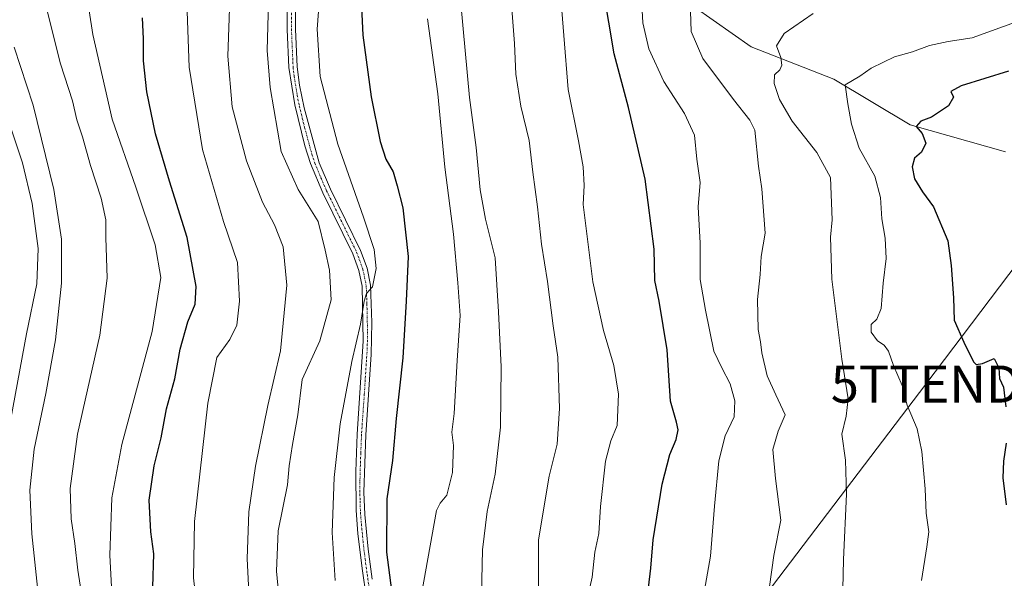
# Model space of a CAD drawing. Units: metres. Extents: x 617996 to 621457, y 4710927 to 4713300.
# Drawn here: x 619391 to 619656, y 4712235 to 4712385 of the extents above; entities that cross this region are included whole.
import ezdxf
from ezdxf.enums import TextEntityAlignment as Align

# ---------------------------------------------------------------- set-up
doc = ezdxf.new("R2010")
doc.units = ezdxf.units.M
doc.header["$MEASUREMENT"] = 0
doc.linetypes.add('TRAZO_Y_PUNTO', pattern=[1, 0.5, -0.25, 0, -0.25])
doc.layers.get('0').update_dxf_attribs({"lineweight": 5})
for name, color, linetype, lineweight in [('Camino', 19, 'Continuous', 0), ('Camino Cxs', 19, 'Continuous', 0), ('Camino eje', 39, 'TRAZO_Y_PUNTO', 13), ('Corriente natural lineal', 142, 'Continuous', 13), ('Curva de nivel maestra', 36, 'Continuous', 30), ('Curva de nivel normal', 36, 'Continuous', 0), ('Tendido', 6, 'Continuous', 0), ('Torre de tendido puntual', 7, 'Continuous', 0)]:
    doc.layers.add(name, color=color, linetype=linetype, lineweight=lineweight)

# ---------------------------------------------------------------- blocks, each defined once
blk = doc.blocks.new('*U164')
at = {"layer": 'Curva de nivel normal', "color": 36, "linetype": 'Continuous', "lineweight": 0}
blk.add_polyline3d([(619476.04, 4712234.34, 780), (619475.22, 4712247.32, 780), (619475.76, 4712262.11, 780), (619477.38, 4712276.6, 780), (619480.54, 4712293.34, 780), (619482.87, 4712303.38, 780), (619483.84, 4712309.63, 780), (619484.5, 4712311.63, 780), (619486.15, 4712313.47, 780), (619487.06, 4712318.41, 780), (619486.54, 4712323.49, 780), (619483.73, 4712332.2, 780), (619476.78, 4712351.91, 780), (619472.02, 4712370.15, 780), (619471.16, 4712382.87, 780), (619472.46, 4712399.58, 780)], dxfattribs=at)
blk = doc.blocks.new('*U174')
at = {"layer": 'Curva de nivel normal', "color": 36, "linetype": 'Continuous', "lineweight": 0}
blk.add_polyline3d([(619660.38, 4712385.09, 730), (619647.67, 4712380.5, 730), (619641.23, 4712379.55, 730), (619636.24, 4712378.45, 730), (619631.59, 4712376.77, 730), (619626.76, 4712375.45, 730), (619623.82, 4712373.94, 730), (619620.48, 4712372.35, 730), (619617.46, 4712370.24, 730), (619613.44, 4712367.87, 730), (619614.22, 4712362.76, 730), (619615.16, 4712357.24, 730), (619617.29, 4712350.78, 730), (619621.46, 4712343.29, 730), (619623.04, 4712337.52, 730), (619623.33, 4712331.78, 730), (619624.24, 4712326.58, 730), (619624.53, 4712321.08, 730), (619623.75, 4712314.42, 730), (619623.22, 4712307.64, 730), (619622.02, 4712304.78, 730), (619620.48, 4712303.3, 730), (619620.48, 4712301.25, 730), (619622.15, 4712298.96, 730), (619623.98, 4712297.76, 730), (619625.13, 4712296.17, 730), (619626.54, 4712292.31, 730), (619628.84, 4712286.88, 730), (619630.2, 4712281.61, 730), (619632.92, 4712275.2, 730), (619634.17, 4712269.11, 730), (619635.03, 4712259.03, 730), (619635.35, 4712252.53, 730), (619636.01, 4712247.46, 730), (619635.52, 4712243.44, 730), (619634.04, 4712234.32, 730)], dxfattribs=at)
blk = doc.blocks.new('*U177')
at = {"layer": 'Curva de nivel normal', "color": 36, "linetype": 'Continuous', "lineweight": 0}
blk.add_polyline3d([(619575.61, 4712231.76, 745), (619577.21, 4712240.87, 745), (619578.23, 4712254.38, 745), (619579.44, 4712266.59, 745), (619581.13, 4712273.28, 745), (619583.56, 4712278.41, 745), (619583.76, 4712282.74, 745), (619582.53, 4712287.29, 745), (619580.26, 4712291.6, 745), (619578.08, 4712296.13, 745), (619575.8, 4712307.2, 745), (619574.41, 4712315.41, 745), (619574.41, 4712325.25, 745), (619573.89, 4712335.04, 745), (619574.44, 4712341.58, 745), (619573.55, 4712347.85, 745), (619572.84, 4712354.29, 745), (619570.18, 4712360.16, 745), (619564.59, 4712368.73, 745), (619560.55, 4712377.56, 745), (619558.94, 4712384.61, 745), (619558.31, 4712396.3, 745)], dxfattribs=at)
blk = doc.blocks.new('*U178')
at = {"layer": 'Curva de nivel normal', "color": 36, "linetype": 'Continuous', "lineweight": 0}
blk.add_polyline3d([(619523.7, 4712388.32, 760), (619524.38, 4712379.01, 760), (619524.71, 4712370.77, 760), (619526.06, 4712362.1, 760), (619528.32, 4712352.91, 760), (619529.32, 4712344.39, 760), (619530.56, 4712334.99, 760), (619531.67, 4712324.93, 760), (619533.29, 4712314.88, 760), (619534.8, 4712302.94, 760), (619536.05, 4712294.5, 760), (619536.51, 4712280.65, 760), (619535.9, 4712271.05, 760), (619533.68, 4712262.5, 760), (619530.8, 4712245.29, 760), (619530.85, 4712225.34, 760)], dxfattribs=at)
blk = doc.blocks.new('*U188')
at = {"layer": 'Curva de nivel normal', "color": 36, "linetype": 'Continuous', "lineweight": 0}
blk.add_polyline3d([(619385.74, 4712364.95, 820), (619391.78, 4712346.9, 820), (619394.44, 4712335.9, 820), (619396.04, 4712323.83, 820), (619395.64, 4712314.23, 820), (619392.85, 4712300.82, 820), (619388.06, 4712274.47, 820)], dxfattribs=at)
blk = doc.blocks.new('*U189')
at = {"layer": 'Curva de nivel normal', "color": 36, "linetype": 'Continuous', "lineweight": 0}
blk.add_polyline3d([(619386.68, 4712133.03, 815), (619391.4, 4712138.33, 815), (619394.82, 4712143.99, 815), (619399.27, 4712153.94, 815), (619401.76, 4712162.63, 815), (619402.78, 4712173.26, 815), (619401.26, 4712192.31, 815), (619397.11, 4712220.6, 815), (619394.28, 4712246.89, 815), (619393.81, 4712258.67, 815), (619394.96, 4712269.74, 815), (619398.08, 4712284.69, 815), (619400.69, 4712299.18, 815), (619402.28, 4712314.41, 815), (619402.33, 4712326.29, 815), (619400.28, 4712339.71, 815), (619394.65, 4712362.42, 815), (619389.58, 4712377.99, 815)], dxfattribs=at)
blk = doc.blocks.new('*U191')
at = {"layer": 'Curva de nivel normal', "color": 36, "linetype": 'Continuous', "lineweight": 0}
blk.add_polyline3d([(619461.37, 4712224.65, 785), (619460.28, 4712236.84, 785), (619460.67, 4712247.77, 785), (619463.21, 4712260.14, 785), (619463.68, 4712265.27, 785), (619464.54, 4712270.98, 785), (619465.99, 4712278.94, 785), (619467.13, 4712288.53, 785), (619471.88, 4712298.94, 785), (619474.97, 4712309.97, 785), (619474.56, 4712317.97, 785), (619473.34, 4712323.36, 785), (619471.44, 4712331.07, 785), (619466.11, 4712339.66, 785), (619461.46, 4712349.93, 785), (619458.52, 4712367.2, 785), (619457.7, 4712377.14, 785), (619458.32, 4712400.06, 785)], dxfattribs=at)
blk = doc.blocks.new('*U197')
at = {"layer": 'Curva de nivel normal', "color": 36, "linetype": 'Continuous', "lineweight": 0}
blk.add_polyline3d([(619439.93, 4712217.09, 795), (619437.92, 4712235.07, 795), (619438.15, 4712250.27, 795), (619441.71, 4712282.16, 795), (619444.16, 4712294.46, 795), (619447.66, 4712299.26, 795), (619449.54, 4712303.13, 795), (619450.28, 4712309.64, 795), (619449.75, 4712320, 795), (619445.94, 4712331.03, 795), (619440.31, 4712350.48, 795), (619436.67, 4712372.59, 795), (619435.96, 4712392.79, 795)], dxfattribs=at)
blk = doc.blocks.new('*U198')
at = {"layer": 'Curva de nivel normal', "color": 36, "linetype": 'Continuous', "lineweight": 0}
blk.add_polyline3d([(619571.8, 4712387.69, 740), (619572.02, 4712382.22, 740), (619575.13, 4712374.94, 740), (619583.42, 4712363.91, 740), (619587.82, 4712358.39, 740), (619589.1, 4712355.64, 740), (619590.1, 4712345.97, 740), (619590.98, 4712339.85, 740), (619591.88, 4712327.91, 740), (619590.87, 4712321.66, 740), (619590.56, 4712316.81, 740), (619589.84, 4712310.08, 740), (619590.04, 4712301.97, 740), (619590.66, 4712298.64, 740), (619590.99, 4712295.69, 740), (619592.49, 4712289.51, 740), (619594.77, 4712284.36, 740), (619597.31, 4712278.97, 740), (619595.4, 4712274.54, 740), (619593.97, 4712269.63, 740), (619594.71, 4712261.86, 740), (619596.14, 4712250.64, 740), (619594.22, 4712241.1, 740), (619592.42, 4712228.26, 740)], dxfattribs=at)
blk = doc.blocks.new('*U202')
at = {"layer": 'Curva de nivel normal', "color": 36, "linetype": 'Continuous', "lineweight": 0}
blk.add_polyline3d([(619453.1, 4712225.88, 790), (619452.34, 4712240.21, 790), (619452.83, 4712252.84, 790), (619454.55, 4712265.13, 790), (619457.91, 4712281.49, 790), (619461.3, 4712296.21, 790), (619463.02, 4712313.92, 790), (619462.08, 4712324.22, 790), (619459.72, 4712330.19, 790), (619456.49, 4712336.3, 790), (619452.15, 4712347.36, 790), (619448.28, 4712361.95, 790), (619447.09, 4712375.59, 790), (619447.66, 4712391.03, 790)], dxfattribs=at)
blk = doc.blocks.new('*U203')
at = {"layer": 'Curva de nivel normal', "color": 36, "linetype": 'Continuous', "lineweight": 0}
blk.add_polyline3d([(619515.4, 4712226.37, 765), (619515.72, 4712242.65, 765), (619517.04, 4712252.98, 765), (619519.2, 4712262.98, 765), (619520.61, 4712275.64, 765), (619520.75, 4712291.93, 765), (619520.06, 4712306.74, 765), (619519.2, 4712321.28, 765), (619516.59, 4712331.66, 765), (619515.13, 4712339.59, 765), (619514.02, 4712351.02, 765), (619512.29, 4712364.49, 765), (619509.9, 4712389.77, 765)], dxfattribs=at)
blk = doc.blocks.new('*U204')
at = {"layer": 'Curva de nivel normal', "color": 36, "linetype": 'Continuous', "lineweight": 0}
blk.add_polyline3d([(619500.96, 4712385.64, 770), (619503.68, 4712365.49, 770), (619505.62, 4712345.73, 770), (619507.96, 4712327.64, 770), (619509.1, 4712314.53, 770), (619509.76, 4712305.78, 770), (619508.89, 4712293.65, 770), (619508.12, 4712279.33, 770), (619507.53, 4712274.33, 770), (619507.98, 4712270.72, 770), (619507.65, 4712263.46, 770), (619506.15, 4712257.37, 770), (619504.36, 4712255.2, 770), (619503.38, 4712253.2, 770), (619499.33, 4712230.65, 770)], dxfattribs=at)
blk = doc.blocks.new('*U205')
at = {"layer": 'Curva de nivel normal', "color": 36, "linetype": 'Continuous', "lineweight": 0}
blk.add_polyline3d([(619386.18, 4712119.09, 810), (619394.51, 4712126.61, 810), (619403.41, 4712138.48, 810), (619409.26, 4712150.99, 810), (619412.6, 4712166.66, 810), (619412.61, 4712188.65, 810), (619410.29, 4712206.66, 810), (619408.23, 4712227.38, 810), (619406.67, 4712237.16, 810), (619405.92, 4712244.36, 810), (619404.89, 4712250.98, 810), (619404.61, 4712259.18, 810), (619406.64, 4712273.73, 810), (619412.67, 4712300.46, 810), (619414.65, 4712315.77, 810), (619414.29, 4712326.75, 810), (619414.21, 4712331.47, 810), (619412.97, 4712337.31, 810), (619410.16, 4712346.13, 810), (619407.98, 4712353.88, 810), (619406.41, 4712358.42, 810), (619405.24, 4712363.55, 810), (619402.04, 4712373.55, 810), (619396.99, 4712393.66, 810)], dxfattribs=at)
blk = doc.blocks.new('*U216')
at = {"layer": 'Curva de nivel normal', "color": 36, "linetype": 'Continuous', "lineweight": 0}
blk.add_polyline3d([(619612.86, 4712231.98, 735), (619612.99, 4712239.98, 735), (619613.84, 4712257.6, 735), (619613.58, 4712266.75, 735), (619612.61, 4712273.81, 735), (619613.72, 4712278.61, 735), (619614.29, 4712283.31, 735), (619612.6, 4712293.97, 735), (619609.88, 4712315.51, 735), (619609.5, 4712326.81, 735), (619610, 4712331.48, 735), (619609.54, 4712342.95, 735), (619605.84, 4712349.64, 735), (619599.24, 4712358.06, 735), (619595.79, 4712363.94, 735), (619594.34, 4712368.2, 735), (619594.44, 4712370.53, 735), (619595.87, 4712371.96, 735), (619596.44, 4712373.15, 735), (619596.18, 4712375.26, 735), (619594.96, 4712378.36, 735), (619597.05, 4712381.66, 735), (619604.83, 4712387.08, 735)], dxfattribs=at)
blk = doc.blocks.new('*U218')
at = {"layer": 'Curva de nivel normal', "color": 36, "linetype": 'Continuous', "lineweight": 0}
blk.add_polyline3d([(619408.93, 4712393.08, 805), (619410.75, 4712381.39, 805), (619415.97, 4712358.64, 805), (619422.31, 4712340.33, 805), (619427.51, 4712324.74, 805), (619429.05, 4712316, 805), (619426.7, 4712301.41, 805), (619418.57, 4712270.99, 805), (619415.84, 4712256.64, 805), (619415.33, 4712241.16, 805), (619416.2, 4712224.12, 805), (619417.71, 4712213.32, 805), (619418.73, 4712206.65, 805), (619420.88, 4712200.4, 805), (619422.74, 4712192.33, 805), (619424.19, 4712181.04, 805), (619424.29, 4712171.18, 805), (619424.76, 4712164.29, 805), (619422.29, 4712153.99, 805), (619414.82, 4712134.33, 805), (619411.67, 4712128.51, 805), (619404.62, 4712119.16, 805), (619393.33, 4712108.78, 805), (619386.51, 4712103.81, 805)], dxfattribs=at)
blk = doc.blocks.new('*U225')
at = {"layer": 'Curva de nivel maestra', "color": 36, "linetype": 'Continuous', "lineweight": 30}
blk.add_polyline3d([(619482.56, 4712402.09, 775), (619483.49, 4712381.24, 775), (619485.71, 4712364.66, 775), (619488.14, 4712352.61, 775), (619489.72, 4712347.85, 775), (619491.7, 4712344.44, 775), (619492.76, 4712340.64, 775), (619494.32, 4712334.7, 775), (619495.75, 4712321.66, 775), (619495.16, 4712309.64, 775), (619494.33, 4712294.3, 775), (619492.51, 4712277.96, 775), (619491.47, 4712266.64, 775), (619490, 4712256.32, 775), (619489.91, 4712241.98, 775), (619492.81, 4712219.26, 775)], dxfattribs=at)
blk = doc.blocks.new('*U228')
at = {"layer": 'Curva de nivel maestra', "color": 36, "linetype": 'Continuous', "lineweight": 30}
blk.add_polyline3d([(619426.89, 4712232.54, 800), (619427.15, 4712241.54, 800), (619426.39, 4712247.42, 800), (619425.9, 4712256.02, 800), (619427.28, 4712265.22, 800), (619429.15, 4712272.82, 800), (619430.62, 4712280.64, 800), (619432.88, 4712288.64, 800), (619434.29, 4712296.64, 800), (619436.35, 4712304.07, 800), (619438.37, 4712308.82, 800), (619438.55, 4712313.58, 800), (619436.18, 4712326.77, 800), (619431.39, 4712341.97, 800), (619427.67, 4712354.64, 800), (619425.26, 4712365.97, 800), (619424.4, 4712374.32, 800), (619424.4, 4712380.3, 800), (619424.1, 4712385.96, 800)], dxfattribs=at)
blk = doc.blocks.new('*U229')
at = {"layer": 'Curva de nivel maestra', "color": 36, "linetype": 'Continuous', "lineweight": 30}
blk.add_polyline3d([(619560.04, 4712228.65, 750), (619561.09, 4712237.65, 750), (619561.73, 4712245.32, 750), (619564.18, 4712260.3, 750), (619566.23, 4712268.26, 750), (619567.97, 4712272.37, 750), (619568.51, 4712274.93, 750), (619568.04, 4712277.05, 750), (619566.38, 4712282.64, 750), (619565.51, 4712296.46, 750), (619563.36, 4712309.59, 750), (619562.15, 4712315.2, 750), (619562.03, 4712323.59, 750), (619559.6, 4712342.49, 750), (619555.09, 4712361.75, 750), (619551.27, 4712376.25, 750), (619548.32, 4712393.34, 750)], dxfattribs=at)
blk = doc.blocks.new('*U231')
at = {"layer": 'Curva de nivel maestra', "color": 36, "linetype": 'Continuous', "lineweight": 30}
for points in [[(619657.48, 4712371.53, 725), (619644.74, 4712367.64, 725), (619641.99, 4712366.05, 725), (619642.64, 4712364.53, 725), (619641.29, 4712362.18, 725), (619636.76, 4712359.14, 725), (619633.89, 4712358.08, 725), (619632.59, 4712356.64, 725), (619634.22, 4712354.76, 725), (619635.22, 4712352.19, 725), (619634.02, 4712349.77, 725), (619632.16, 4712348.14, 725), (619631.54, 4712345.75, 725), (619632.16, 4712342.54, 725), (619634.31, 4712339.07, 725), (619637.31, 4712334.99, 725), (619641.19, 4712325.89, 725), (619642.06, 4712319.21, 725), (619642.65, 4712310.47, 725), (619642.86, 4712304.44, 725), (619645.45, 4712298.55, 725), (619648.06, 4712293.24, 725), (619648.8, 4712292.53, 725), (619650.48, 4712292.8, 725), (619653.63, 4712294.2, 725), (619654.85, 4712291.68, 725), (619655.11, 4712288.81, 725), (619656.13, 4712286.39, 725), (619656.79, 4712281.16, 725)], [(619656.9, 4712271.32, 725), (619656.15, 4712266.48, 725), (619656.01, 4712261.98, 725), (619656.87, 4712254.74, 725)]]:
    blk.add_polyline3d(points, dxfattribs=at)
blk = doc.blocks.new('5TTEND')
blk.add_text('5TTEND', height=10).set_placement((0, 0), align=Align.MIDDLE_CENTER)

msp = doc.modelspace()

# ---------------------------------------------------------------- linework, layer by layer
at = {"layer": 'Camino', "color": 19, "linetype": 'Continuous', "lineweight": 0}
for points in [[(619484.52, 4712229.48, 776.58), (619483.31, 4712237.55, 776.74), (619482.2, 4712246.98, 776.95), (619481.7, 4712253.18, 777.31), (619481.62, 4712263.75, 777.96), (619482.02, 4712273.73, 778.41), (619483.62, 4712298.86, 779.61), (619483.29, 4712313.65, 780.71), (619482.45, 4712317.85, 780.74), (619480.79, 4712322.33, 781.3), (619472.72, 4712338.81, 782.44), (619469.38, 4712346.66, 782.96), (619467.87, 4712351.43, 782.9), (619465.16, 4712362.49, 782.71), (619463.59, 4712372.53, 782.61), (619463.14, 4712382.81, 782.34), (619463.42, 4712419.13, 781.86)], [(619465.66, 4712413.59, 781.63), (619465.4, 4712382.85, 782.16), (619465.84, 4712372.72, 782.38), (619466.43, 4712367.75, 782.47), (619467.66, 4712361.66, 782.14), (619471.71, 4712346.89, 782.31), (619474.77, 4712339.76, 782.03), (619482.87, 4712323.22, 780.6), (619484.63, 4712318.46, 780.39), (619485.54, 4712313.91, 780.19), (619485.92, 4712303.88, 779.49), (619485.77, 4712295.27, 779.18), (619484.27, 4712273.62, 778.35), (619483.8, 4712258.19, 777.31), (619484.03, 4712252.11, 776.98), (619484.92, 4712242.76, 776.71), (619485.99, 4712234.75, 776.5)]]:
    msp.add_polyline3d(points, dxfattribs=at)
at = {"layer": 'Camino Cxs', "color": 19, "linetype": 'Continuous', "lineweight": 0}
for points in [[(619484.52, 4712229.48, 776.58), (619483.31, 4712237.55, 776.74), (619482.2, 4712246.98, 776.95), (619481.7, 4712253.18, 777.31), (619481.62, 4712263.75, 777.96), (619482.02, 4712273.73, 778.41), (619483.62, 4712298.86, 779.61), (619483.29, 4712313.65, 780.71), (619482.45, 4712317.85, 780.74), (619480.79, 4712322.33, 781.3), (619472.72, 4712338.81, 782.44), (619469.38, 4712346.66, 782.96), (619467.87, 4712351.43, 782.9), (619465.16, 4712362.49, 782.71), (619463.59, 4712372.53, 782.61), (619463.14, 4712382.81, 782.34), (619463.42, 4712419.13, 781.86)], [(619465.66, 4712413.59, 781.63), (619465.4, 4712382.85, 782.16), (619465.84, 4712372.72, 782.38), (619466.43, 4712367.75, 782.47), (619467.66, 4712361.66, 782.14), (619471.71, 4712346.89, 782.31), (619474.77, 4712339.76, 782.03), (619482.87, 4712323.22, 780.6), (619484.63, 4712318.46, 780.39), (619485.54, 4712313.91, 780.19), (619485.92, 4712303.88, 779.49), (619485.77, 4712295.27, 779.18), (619484.27, 4712273.62, 778.35), (619483.8, 4712258.19, 777.31), (619484.03, 4712252.11, 776.98), (619484.92, 4712242.76, 776.71), (619485.99, 4712234.75, 776.5)]]:
    msp.add_polyline3d(points, dxfattribs=at)
at = {"layer": 'Camino eje', "color": 39, "linetype": 'TRAZO_Y_PUNTO', "lineweight": 13}
msp.add_polyline3d([(619464.4, 4712398.2, 782.26), (619464.27, 4712382.83, 782.25), (619464.72, 4712372.63, 782.5), (619465.01, 4712370.14, 782.58), (619465.8, 4712365.12, 782.58), (619466.41, 4712362.08, 782.5), (619467.77, 4712356.55, 782.45), (619469.79, 4712349.16, 782.77), (619470.55, 4712346.78, 782.64), (619472.22, 4712342.85, 782.24), (619473.75, 4712339.29, 782.24), (619481.83, 4712322.78, 780.89), (619483.54, 4712318.16, 780.56), (619484.42, 4712313.78, 780.45), (619484.61, 4712308.77, 780.13), (619484.77, 4712301.37, 779.58), (619484.7, 4712297.07, 779.37), (619483.9, 4712284.5, 778.81), (619483.15, 4712273.68, 778.38), (619482.95, 4712268.69, 778.09), (619482.71, 4712260.97, 777.67), (619482.75, 4712255.69, 777.34), (619482.87, 4712252.65, 777.14), (619483.12, 4712249.55, 776.93), (619483.56, 4712244.87, 776.8), (619484.12, 4712240.16, 776.73), (619484.65, 4712236.15, 776.63), (619485.26, 4712232.12, 776.51)], dxfattribs=at)
at = {"layer": 'Corriente natural lineal', "color": 142, "linetype": 'Continuous', "lineweight": 13}
msp.add_polyline3d([(619487.34, 4712459.86, 775.69), (619498.97, 4712449.15, 770.73), (619507.98, 4712439.55, 766.11), (619518.08, 4712431.71, 761.43), (619530.66, 4712417.77, 754.52), (619542.13, 4712412.75, 750.38), (619554.95, 4712404.02, 746.71), (619567.7, 4712392.57, 741.85), (619588.12, 4712378.12, 735.85), (619610.42, 4712369.4, 730.52), (619631, 4712357.08, 725.36), (619656.73, 4712349.81, 720.67)], dxfattribs=at)
at = {"layer": 'Curva de nivel normal', "color": 36, "linetype": 'Continuous', "lineweight": 0}
msp.add_polyline3d([(619544.24, 4712230.47, 755), (619545.28, 4712235.27, 755), (619546.04, 4712241.98, 755), (619547.1, 4712246.98, 755), (619547.51, 4712254.32, 755), (619548.87, 4712266.54, 755), (619550.33, 4712271.95, 755), (619552.05, 4712276.1, 755), (619552.37, 4712284.52, 755), (619551.15, 4712292.25, 755), (619548.39, 4712301.66, 755), (619545.44, 4712314.85, 755), (619542.88, 4712335.64, 755), (619543.16, 4712340.79, 755), (619542.84, 4712345.78, 755), (619541.61, 4712352.76, 755), (619538.84, 4712366.63, 755), (619536.48, 4712395.77, 755)], dxfattribs=at)
at = {"layer": 'Tendido', "color": 6, "linetype": 'Continuous', "lineweight": 0}
msp.add_polyline3d([(618668.3, 4710938.31, 666.23), (618807.25, 4711136.47, 684.13), (618938.12, 4711321.36, 698.88), (619048.44, 4711478.36, 731.57), (619127.49, 4711591.44, 740.03), (619198.21, 4711689.34, 730), (619358.3, 4711916.22, 761.31), (619422.21, 4712007.26, 789.45), (619537.73, 4712159.08, 762.83), (619635.21, 4712287.27, 729.03), (619743.98, 4712431, 717.01), (619864.01, 4712589.08, 718.86), (620004.94, 4712775.76, 729.69), (620125.3, 4712933.76, 738.53), (620217.14, 4713055.1, 754.35), (620328.8, 4713201.24, 767.5), (620390.13, 4713281.98, 765.29)], dxfattribs=at)

# ---------------------------------------------------------------- block references
at = {"layer": 'Curva de nivel maestra', "color": 36, "linetype": 'Continuous', "lineweight": 30}
for name in ['*U229', '*U225', '*U231', '*U228']:
    msp.add_blockref(name, (0, 0), dxfattribs=at)
at = {"layer": 'Curva de nivel normal', "color": 36, "linetype": 'Continuous', "lineweight": 0}
for name in ['*U216', '*U178', '*U203', '*U204', '*U191', '*U164', '*U202', '*U177', '*U174', '*U198', '*U197', '*U218', '*U205', '*U189', '*U188']:
    msp.add_blockref(name, (0, 0), dxfattribs=at)
at = {"layer": 'Torre de tendido puntual', "linetype": 'Continuous', "lineweight": 0}
msp.add_blockref('5TTEND', (619635.21, 4712287.27, 728.63), dxfattribs=at)

doc.saveas('drawing.dxf')
